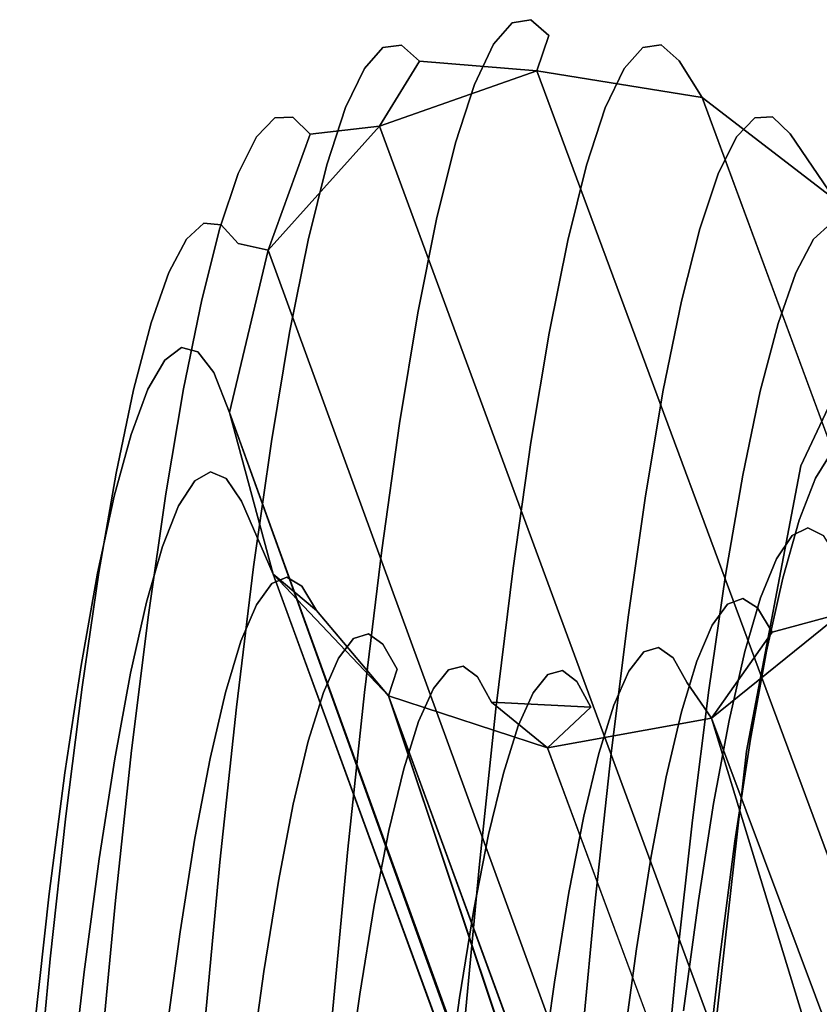
# Model space of a CAD drawing. Units: inches. Extents: x -11.5 to 11.5, y -11 to 13.
# Drawn here: x -10.8 to -10.2, y 10.7 to 11.4 of the extents above; entities that cross this region are included whole.
import ezdxf

# ---------------------------------------------------------------- set-up
doc = ezdxf.new("R2010")
doc.units = ezdxf.units.IN
doc.header["$MEASUREMENT"] = 0
doc.layers.add('AFUCH-3-FMCH', color=9, linetype='Continuous')

msp = doc.modelspace()

# ---------------------------------------------------------------- linework, layer by layer
at = {"layer": 'AFUCH-3-FMCH'}
for points, invisible_edges in [([(-10.41323, 11.4096, 2.17894), (-10.50796, 11.39196, 2.1941), (-10.39942, 11.42549, 2.35295)], 3), ([(-10.39942, 11.42549, 2.35295), (-10.50796, 11.39196, 2.1941), (-10.49428, 11.4073, 2.36658)], 13), ([(-10.39942, 11.42549, 2.35295), (-10.49428, 11.4073, 2.36658), (-10.38579, 11.42769, 2.52768)], 3), ([(-10.38579, 11.42769, 2.52768), (-10.49428, 11.4073, 2.36658), (-10.48078, 11.40907, 2.53975)], 13), ([(-10.38579, 11.42769, 2.52768), (-10.48078, 11.40907, 2.53975), (-10.37242, 11.41619, 2.70207)], 3), ([(-10.39942, 11.42549, 2.35295), (-10.3036, 11.40737, 2.35068), (-10.41323, 11.4096, 2.17894)], 3), ([(-10.38579, 11.42769, 2.52768), (-10.29007, 11.40921, 2.52412), (-10.39942, 11.42549, 2.35295)], 3), ([(-10.39942, 11.42549, 2.35295), (-10.29007, 11.40921, 2.52412), (-10.3036, 11.40737, 2.35068)], 13), ([(-10.37242, 11.41619, 2.70207), (-10.27682, 11.39746, 2.69719), (-10.38579, 11.42769, 2.52768)], 3), ([(-10.38579, 11.42769, 2.52768), (-10.27682, 11.39746, 2.69719), (-10.29007, 11.40921, 2.52412)], 13), ([(-10.37242, 11.41619, 2.70207), (-10.48078, 11.40907, 2.53975), (-10.46754, 11.39727, 2.71254)], 13), ([(-10.37242, 11.41619, 2.70207), (-10.46754, 11.39727, 2.71254), (-10.38123, 11.39007, 2.87684)], 1), ([(-10.38123, 11.39007, 2.87684), (-10.26003, 11.37054, 2.86864), (-10.37242, 11.41619, 2.70207)], 2), ([(-10.37242, 11.41619, 2.70207), (-10.26003, 11.37054, 2.86864), (-10.27682, 11.39746, 2.69719)], 13), ([(-10.57373, 11.35556, 2.3895), (-10.49428, 11.4073, 2.36658), (-10.58708, 11.34169, 2.2211)], 3), ([(-10.58708, 11.34169, 2.2211), (-10.49428, 11.4073, 2.36658), (-10.50796, 11.39196, 2.1941)], 13), ([(-10.57373, 11.35556, 2.3895), (-10.56058, 11.3562, 2.55848), (-10.48078, 11.40907, 2.53975)], 14), ([(-10.57373, 11.35556, 2.3895), (-10.48078, 11.40907, 2.53975), (-10.49428, 11.4073, 2.36658)], 13), ([(-10.48078, 11.40907, 2.53975), (-10.56058, 11.3562, 2.55848), (-10.46754, 11.39727, 2.71254)], 3), ([(-10.42714, 11.38012, 2.00672), (-10.52175, 11.36314, 2.02336), (-10.41323, 11.4096, 2.17894)], 3), ([(-10.41323, 11.4096, 2.17894), (-10.52175, 11.36314, 2.02336), (-10.50796, 11.39196, 2.1941)], 13), ([(-10.41323, 11.4096, 2.17894), (-10.3173, 11.39193, 2.17794), (-10.42714, 11.38012, 2.00672)], 3), ([(-10.41323, 11.4096, 2.17894), (-10.3036, 11.40737, 2.35068), (-10.3173, 11.39193, 2.17794)], 13), ([(-10.3173, 11.39193, 2.17794), (-10.3036, 11.40737, 2.35068), (-10.2214, 11.35569, 2.36012)], 14), ([(-10.20821, 11.35646, 2.5296), (-10.3036, 11.40737, 2.35068), (-10.29007, 11.40921, 2.52412)], 13), ([(-10.2214, 11.35569, 2.36012), (-10.3036, 11.40737, 2.35068), (-10.20821, 11.35646, 2.5296)], 3), ([(-10.29007, 11.40921, 2.52412), (-10.27682, 11.39746, 2.69719), (-10.19528, 11.34394, 2.69863)], 14), ([(-10.29007, 11.40921, 2.52412), (-10.19528, 11.34394, 2.69863), (-10.20821, 11.35646, 2.5296)], 13), ([(-10.46754, 11.39727, 2.71254), (-10.56058, 11.3562, 2.55848), (-10.54769, 11.34358, 2.72701)], 13), ([(-10.49674, 11.34943, 2.88881), (-10.46754, 11.39727, 2.71254), (-10.54769, 11.34358, 2.72701)], 2), ([(-10.27682, 11.39746, 2.69719), (-10.26003, 11.37054, 2.86864), (-10.19528, 11.34394, 2.69863)], 14), ([(-10.58708, 11.34169, 2.2211), (-10.50796, 11.39196, 2.1941), (-10.60052, 11.31466, 2.05432)], 3), ([(-10.60052, 11.31466, 2.05432), (-10.50796, 11.39196, 2.1941), (-10.52175, 11.36314, 2.02336)], 13), ([(-9.78373, 9.41385, 10.59076), (-10.38123, 11.39007, 2.87684), (-10.49674, 11.34943, 2.88881)], 1), ([(-10.42714, 11.38012, 2.00672), (-10.3173, 11.39193, 2.17794), (-10.33111, 11.363, 2.00694)], 13), ([(-9.66191, 9.4477, 10.57877), (-10.26003, 11.37054, 2.86864), (-10.38123, 11.39007, 2.87684)], 1), ([(-9.66191, 9.4477, 10.57877), (-10.38123, 11.39007, 2.87684), (-9.78373, 9.41385, 10.59076)], 2), ([(-10.3173, 11.39193, 2.17794), (-10.23479, 11.34165, 2.19124), (-10.33111, 11.363, 2.00694)], 3), ([(-10.2214, 11.35569, 2.36012), (-10.23479, 11.34165, 2.19124), (-10.3173, 11.39193, 2.17794)], 14), ([(-10.44107, 11.33723, 1.83734), (-10.53555, 11.32103, 1.8554), (-10.42714, 11.38012, 2.00672)], 3), ([(-10.42714, 11.38012, 2.00672), (-10.53555, 11.32103, 1.8554), (-10.52175, 11.36314, 2.02336)], 13), ([(-10.42714, 11.38012, 2.00672), (-10.33111, 11.363, 2.00694), (-10.44107, 11.33723, 1.83734)], 3), ([(-10.19528, 11.34394, 2.69863), (-10.26003, 11.37054, 2.86864), (-10.16249, 11.29558, 2.86618)], 1), ([(-9.53887, 9.41719, 10.57119), (-10.26003, 11.37054, 2.86864), (-9.66191, 9.4477, 10.57877)], 2), ([(-10.61399, 11.27463, 1.89018), (-10.60052, 11.31466, 2.05432), (-10.52175, 11.36314, 2.02336)], 14), ([(-10.61399, 11.27463, 1.89018), (-10.52175, 11.36314, 2.02336), (-10.53555, 11.32103, 1.8554)], 13), ([(-10.44107, 11.33723, 1.83734), (-10.33111, 11.363, 2.00694), (-10.34493, 11.32076, 1.83874)], 13), ([(-10.24827, 11.3144, 2.02399), (-10.34493, 11.32076, 1.83874), (-10.33111, 11.363, 2.00694)], 13), ([(-10.24827, 11.3144, 2.02399), (-10.33111, 11.363, 2.00694), (-10.23479, 11.34165, 2.19124)], 3), ([(-10.62569, 11.27816, 2.41821), (-10.57373, 11.35556, 2.3895), (-10.63853, 11.26645, 2.25584)], 3), ([(-10.63853, 11.26645, 2.25584), (-10.57373, 11.35556, 2.3895), (-10.58708, 11.34169, 2.2211)], 13), ([(-10.62569, 11.27816, 2.41821), (-10.61305, 11.27711, 2.58102), (-10.56058, 11.3562, 2.55848)], 14), ([(-10.62569, 11.27816, 2.41821), (-10.56058, 11.3562, 2.55848), (-10.57373, 11.35556, 2.3895)], 13), ([(-10.56058, 11.3562, 2.55848), (-10.61305, 11.27711, 2.58102), (-10.54769, 11.34358, 2.72701)], 3), ([(-10.2214, 11.35569, 2.36012), (-10.16535, 11.27833, 2.37983), (-10.23479, 11.34165, 2.19124)], 3), ([(-10.2214, 11.35569, 2.36012), (-10.20821, 11.35646, 2.5296), (-10.15265, 11.27746, 2.54329)], 14), ([(-10.15265, 11.27746, 2.54329), (-10.16535, 11.27833, 2.37983), (-10.2214, 11.35569, 2.36012)], 14), ([(-10.15265, 11.27746, 2.54329), (-10.20821, 11.35646, 2.5296), (-10.14022, 11.26378, 2.70619)], 3), ([(-10.20821, 11.35646, 2.5296), (-10.19528, 11.34394, 2.69863), (-10.14022, 11.26378, 2.70619)], 14), ([(-9.87289, 9.32439, 10.60406), (-10.49674, 11.34943, 2.88881), (-10.57859, 11.25846, 2.90164)], 1), ([(-9.78373, 9.41385, 10.59076), (-10.49674, 11.34943, 2.88881), (-9.87289, 9.32439, 10.60406)], 2), ([(-10.63853, 11.26645, 2.25584), (-10.58708, 11.34169, 2.2211), (-10.65147, 11.24205, 2.0949)], 3), ([(-10.65147, 11.24205, 2.0949), (-10.58708, 11.34169, 2.2211), (-10.60052, 11.31466, 2.05432)], 13), ([(-10.54769, 11.34358, 2.72701), (-10.61305, 11.27711, 2.58102), (-10.60067, 11.26331, 2.74326)], 13), ([(-10.57859, 11.25846, 2.90164), (-10.54769, 11.34358, 2.72701), (-10.60067, 11.26331, 2.74326)], 2), ([(-10.17824, 11.26639, 2.21683), (-10.24827, 11.3144, 2.02399), (-10.23479, 11.34165, 2.19124)], 13), ([(-10.16535, 11.27833, 2.37983), (-10.17824, 11.26639, 2.21683), (-10.23479, 11.34165, 2.19124)], 14), ([(-10.19528, 11.34394, 2.69863), (-10.16249, 11.29558, 2.86618), (-10.14022, 11.26378, 2.70619)], 14), ([(-10.45492, 11.28119, 1.67184), (-10.54928, 11.26588, 1.69126), (-10.44107, 11.33723, 1.83734)], 3), ([(-10.44107, 11.33723, 1.83734), (-10.54928, 11.26588, 1.69126), (-10.53555, 11.32103, 1.8554)], 13), ([(-10.44107, 11.33723, 1.83734), (-10.34493, 11.32076, 1.83874), (-10.45492, 11.28119, 1.67184)], 3), ([(-10.61399, 11.27463, 1.89018), (-10.53555, 11.32103, 1.8554), (-10.6274, 11.22186, 1.72967)], 3), ([(-10.6274, 11.22186, 1.72967), (-10.53555, 11.32103, 1.8554), (-10.54928, 11.26588, 1.69126)], 13), ([(-10.45492, 11.28119, 1.67184), (-10.34493, 11.32076, 1.83874), (-10.35869, 11.26546, 1.67437)], 13), ([(-10.26178, 11.27413, 1.8594), (-10.35869, 11.26546, 1.67437), (-10.34493, 11.32076, 1.83874)], 13), ([(-10.24827, 11.3144, 2.02399), (-10.26178, 11.27413, 1.8594), (-10.34493, 11.32076, 1.83874)], 14), ([(-10.66445, 11.2051, 1.93637), (-10.65147, 11.24205, 2.0949), (-10.60052, 11.31466, 2.05432)], 14), ([(-10.66445, 11.2051, 1.93637), (-10.60052, 11.31466, 2.05432), (-10.61399, 11.27463, 1.89018)], 13), ([(-10.19124, 11.24172, 2.05527), (-10.26178, 11.27413, 1.8594), (-10.24827, 11.3144, 2.02399)], 13), ([(-10.19124, 11.24172, 2.05527), (-10.24827, 11.3144, 2.02399), (-10.17824, 11.26639, 2.21683)], 3), ([(-10.46862, 11.21234, 1.51123), (-10.56286, 11.19802, 1.53194), (-10.45492, 11.28119, 1.67184)], 3), ([(-10.45492, 11.28119, 1.67184), (-10.56286, 11.19802, 1.53194), (-10.54928, 11.26588, 1.69126)], 13), ([(-10.45492, 11.28119, 1.67184), (-10.35869, 11.26546, 1.67437), (-10.46862, 11.21234, 1.51123)], 3), ([(-10.66445, 11.2051, 1.93637), (-10.61399, 11.27463, 1.89018), (-10.67738, 11.15584, 1.78122)], 3), ([(-10.67738, 11.15584, 1.78122), (-10.61399, 11.27463, 1.89018), (-10.6274, 11.22186, 1.72967)], 13), ([(-10.64224, 11.18688, 2.44836), (-10.62569, 11.27816, 2.41821), (-10.65448, 11.1777, 2.29303)], 3), ([(-10.65448, 11.1777, 2.29303), (-10.62569, 11.27816, 2.41821), (-10.63853, 11.26645, 2.25584)], 13), ([(-10.64224, 11.18688, 2.44836), (-10.61305, 11.27711, 2.58102), (-10.62569, 11.27816, 2.41821)], 13), ([(-10.64224, 11.18688, 2.44836), (-10.63019, 11.18386, 2.60394), (-10.61305, 11.27711, 2.58102)], 14), ([(-10.61305, 11.27711, 2.58102), (-10.63019, 11.18386, 2.60394), (-10.60067, 11.26331, 2.74326)], 3), ([(-10.26178, 11.27413, 1.8594), (-10.27523, 11.22108, 1.69846), (-10.35869, 11.26546, 1.67437)], 14), ([(-10.20427, 11.20445, 1.89615), (-10.27523, 11.22108, 1.69846), (-10.26178, 11.27413, 1.8594)], 13), ([(-10.19124, 11.24172, 2.05527), (-10.20427, 11.20445, 1.89615), (-10.26178, 11.27413, 1.8594)], 14), ([(-10.14715, 11.18579, 2.36625), (-10.17824, 11.26639, 2.21683), (-10.16535, 11.27833, 2.37983)], 13), ([(-10.65448, 11.1777, 2.29303), (-10.63853, 11.26645, 2.25584), (-10.66685, 11.15636, 2.13892)], 3), ([(-10.66685, 11.15636, 2.13892), (-10.63853, 11.26645, 2.25584), (-10.65147, 11.24205, 2.0949)], 13), ([(-10.14715, 11.18579, 2.36625), (-10.19124, 11.24172, 2.05527), (-10.17824, 11.26639, 2.21683)], 13), ([(-10.6274, 11.22186, 1.72967), (-10.54928, 11.26588, 1.69126), (-10.64067, 11.15666, 1.57378)], 3), ([(-10.64067, 11.15666, 1.57378), (-10.54928, 11.26588, 1.69126), (-10.56286, 11.19802, 1.53194)], 13), ([(-10.60067, 11.26331, 2.74326), (-10.63019, 11.18386, 2.60394), (-10.61841, 11.16866, 2.75882)], 13), ([(-10.60695, 11.1392, 2.91222), (-10.60067, 11.26331, 2.74326), (-10.61841, 11.16866, 2.75882)], 3), ([(-10.57859, 11.25846, 2.90164), (-10.60067, 11.26331, 2.74326), (-10.60695, 11.1392, 2.91222)], 2), ([(-10.46862, 11.21234, 1.51123), (-10.35869, 11.26546, 1.67437), (-10.37229, 11.19743, 1.51482)], 13), ([(-10.37229, 11.19743, 1.51482), (-10.35869, 11.26546, 1.67437), (-10.27523, 11.22108, 1.69846)], 14), ([(-9.90637, 9.20239, 10.61524), (-10.57859, 11.25846, 2.90164), (-10.60695, 11.1392, 2.91222)], 1), ([(-9.87289, 9.32439, 10.60406), (-10.57859, 11.25846, 2.90164), (-9.90637, 9.20239, 10.61524)], 2), ([(-10.67925, 11.12302, 1.98695), (-10.66685, 11.15636, 2.13892), (-10.65147, 11.24205, 2.0949)], 14), ([(-10.67925, 11.12302, 1.98695), (-10.65147, 11.24205, 2.0949), (-10.66445, 11.2051, 1.93637)], 13), ([(-10.18761, 11.10012, 1.86535), (-10.20427, 11.20445, 1.89615), (-10.19124, 11.24172, 2.05527)], 13), ([(-10.18761, 11.10012, 1.86535), (-10.19124, 11.24172, 2.05527), (-10.14715, 11.18579, 2.36625)], 3), ([(-10.67738, 11.15584, 1.78122), (-10.6274, 11.22186, 1.72967), (-10.69019, 11.09456, 1.6304)], 3), ([(-10.69019, 11.09456, 1.6304), (-10.6274, 11.22186, 1.72967), (-10.64067, 11.15666, 1.57378)], 13), ([(-10.28853, 11.15557, 1.54216), (-10.37229, 11.19743, 1.51482), (-10.27523, 11.22108, 1.69846)], 3), ([(-10.21725, 11.15482, 1.74044), (-10.28853, 11.15557, 1.54216), (-10.27523, 11.22108, 1.69846)], 13), ([(-10.20427, 11.20445, 1.89615), (-10.21725, 11.15482, 1.74044), (-10.27523, 11.22108, 1.69846)], 14), ([(-10.48208, 11.13111, 1.3565), (-10.57621, 11.11788, 1.3784), (-10.46862, 11.21234, 1.51123)], 3), ([(-10.46862, 11.21234, 1.51123), (-10.57621, 11.11788, 1.3784), (-10.56286, 11.19802, 1.53194)], 13), ([(-10.46862, 11.21234, 1.51123), (-10.37229, 11.19743, 1.51482), (-10.48208, 11.13111, 1.3565)], 3), ([(-10.67925, 11.12302, 1.98695), (-10.66445, 11.2051, 1.93637), (-10.69162, 11.07786, 1.83807)], 3), ([(-10.69162, 11.07786, 1.83807), (-10.66445, 11.2051, 1.93637), (-10.67738, 11.15584, 1.78122)], 13), ([(-10.18761, 11.10012, 1.86535), (-10.21725, 11.15482, 1.74044), (-10.20427, 11.20445, 1.89615)], 13), ([(-10.65371, 11.07944, 1.42347), (-10.64067, 11.15666, 1.57378), (-10.56286, 11.19802, 1.53194)], 14), ([(-10.65371, 11.07944, 1.42347), (-10.56286, 11.19802, 1.53194), (-10.57621, 11.11788, 1.3784)], 13), ([(-10.48208, 11.13111, 1.3565), (-10.37229, 11.19743, 1.51482), (-10.38565, 11.1171, 1.36108)], 13), ([(-10.28853, 11.15557, 1.54216), (-10.38565, 11.1171, 1.36108), (-10.37229, 11.19743, 1.51482)], 13), ([(-10.63252, 11.08894, 2.32701), (-10.64224, 11.18688, 2.44836), (-10.65448, 11.1777, 2.29303)], 13), ([(-10.62086, 11.09561, 2.47534), (-10.64224, 11.18688, 2.44836), (-10.63252, 11.08894, 2.32701)], 3), ([(-10.62086, 11.09561, 2.47534), (-10.63019, 11.18386, 2.60394), (-10.64224, 11.18688, 2.44836)], 13), ([(-10.62086, 11.09561, 2.47534), (-10.6094, 11.09064, 2.62375), (-10.63019, 11.18386, 2.60394)], 14), ([(-10.63019, 11.18386, 2.60394), (-10.6094, 11.09064, 2.62375), (-10.61841, 11.16866, 2.75882)], 3), ([(-10.17669, 11.09101, 2.1291), (-10.18761, 11.10012, 1.86535), (-10.14715, 11.18579, 2.36625)], 13), ([(-10.17669, 11.09101, 2.1291), (-10.14715, 11.18579, 2.36625), (-10.16472, 11.11031, 2.27871)], 3), ([(-10.6443, 11.07065, 2.17967), (-10.65448, 11.1777, 2.29303), (-10.66685, 11.15636, 2.13892)], 13), ([(-10.63252, 11.08894, 2.32701), (-10.65448, 11.1777, 2.29303), (-10.6443, 11.07065, 2.17967)], 3), ([(-10.60695, 11.1392, 2.91222), (-10.61841, 11.16866, 2.75882), (-10.59822, 11.07405, 2.77134)], 14), ([(-10.59822, 11.07405, 2.77134), (-10.61841, 11.16866, 2.75882), (-10.6094, 11.09064, 2.62375)], 3), ([(-10.69162, 11.07786, 1.83807), (-10.67738, 11.15584, 1.78122), (-10.70388, 11.02116, 1.69317)], 3), ([(-10.70388, 11.02116, 1.69317), (-10.67738, 11.15584, 1.78122), (-10.69019, 11.09456, 1.6304)], 13), ([(-10.70279, 11.02164, 1.48483), (-10.69019, 11.09456, 1.6304), (-10.64067, 11.15666, 1.57378)], 14), ([(-10.70279, 11.02164, 1.48483), (-10.64067, 11.15666, 1.57378), (-10.65371, 11.07944, 1.42347)], 13), ([(-10.65613, 11.04088, 2.03422), (-10.66685, 11.15636, 2.13892), (-10.67925, 11.12302, 1.98695)], 13), ([(-10.65613, 11.04088, 2.03422), (-10.6443, 11.07065, 2.17967), (-10.66685, 11.15636, 2.13892)], 14), ([(-10.28853, 11.15557, 1.54216), (-10.30161, 11.078, 1.39147), (-10.38565, 11.1171, 1.36108)], 14), ([(-10.2301, 11.09313, 1.58909), (-10.30161, 11.078, 1.39147), (-10.28853, 11.15557, 1.54216)], 13), ([(-10.2301, 11.09313, 1.58909), (-10.28853, 11.15557, 1.54216), (-10.21725, 11.15482, 1.74044)], 3), ([(-10.18761, 11.10012, 1.86535), (-10.2301, 11.09313, 1.58909), (-10.21725, 11.15482, 1.74044)], 13), ([(-10.59822, 11.07405, 2.77134), (-10.57494, 11.02054, 2.91799), (-10.60695, 11.1392, 2.91222)], 12), ([(-9.90637, 9.20239, 10.61524), (-10.60695, 11.1392, 2.91222), (-9.90637, 9.19742, 10.61559)], 2), ([(-9.90637, 9.19742, 10.61559), (-10.60695, 11.1392, 2.91222), (-9.90627, 9.19245, 10.61593)], 1), ([(-10.49521, 11.03799, 1.20858), (-10.58924, 11.02595, 1.2316), (-10.48208, 11.13111, 1.3565)], 3), ([(-10.48208, 11.13111, 1.3565), (-10.58924, 11.02595, 1.2316), (-10.57621, 11.11788, 1.3784)], 13), ([(-10.48208, 11.13111, 1.3565), (-10.38565, 11.1171, 1.36108), (-10.49521, 11.03799, 1.20858)], 3), ([(-10.66795, 10.99979, 1.89155), (-10.67925, 11.12302, 1.98695), (-10.69162, 11.07786, 1.83807)], 13), ([(-10.65613, 11.04088, 2.03422), (-10.67925, 11.12302, 1.98695), (-10.66795, 10.99979, 1.89155)], 3), ([(-10.65371, 11.07944, 1.42347), (-10.57621, 11.11788, 1.3784), (-10.66645, 10.99067, 1.27965)], 3), ([(-10.66645, 10.99067, 1.27965), (-10.57621, 11.11788, 1.3784), (-10.58924, 11.02595, 1.2316)], 13), ([(-10.49521, 11.03799, 1.20858), (-10.38565, 11.1171, 1.36108), (-10.3987, 11.02496, 1.21409)], 13), ([(-10.30161, 11.078, 1.39147), (-10.3987, 11.02496, 1.21409), (-10.38565, 11.1171, 1.36108)], 13), ([(-10.16472, 11.11031, 2.27871), (-10.15287, 11.11782, 2.42937), (-10.18245, 11.05454, 2.45178)], 14), ([(-10.18245, 11.05454, 2.45178), (-10.15287, 11.11782, 2.42937), (-10.17121, 11.04885, 2.59756)], 3), ([(-10.17669, 11.09101, 2.1291), (-10.16472, 11.11031, 2.27871), (-10.19389, 11.04879, 2.30602)], 14), ([(-10.19389, 11.04879, 2.30602), (-10.16472, 11.11031, 2.27871), (-10.18245, 11.05454, 2.45178)], 3), ([(-10.22729, 10.89047, 1.40237), (-10.2301, 11.09313, 1.58909), (-10.18761, 11.10012, 1.86535)], 3), ([(-10.21263, 10.96393, 1.69574), (-10.22729, 10.89047, 1.40237), (-10.18761, 11.10012, 1.86535)], 13), ([(-10.21263, 10.96393, 1.69574), (-10.18761, 11.10012, 1.86535), (-10.20072, 11.01759, 1.83672)], 3), ([(-10.20072, 11.01759, 1.83672), (-10.18761, 11.10012, 1.86535), (-10.18872, 11.06004, 1.98147)], 3), ([(-10.18872, 11.06004, 1.98147), (-10.18761, 11.10012, 1.86535), (-10.17669, 11.09101, 2.1291)], 3), ([(-10.71596, 10.95327, 1.55315), (-10.70388, 11.02116, 1.69317), (-10.69019, 11.09456, 1.6304)], 14), ([(-10.71596, 10.95327, 1.55315), (-10.69019, 11.09456, 1.6304), (-10.70279, 11.02164, 1.48483)], 13), ([(-10.57597, 11.01369, 2.3526), (-10.62086, 11.09561, 2.47534), (-10.63252, 11.08894, 2.32701)], 13), ([(-10.56481, 11.01825, 2.49505), (-10.62086, 11.09561, 2.47534), (-10.57597, 11.01369, 2.3526)], 3), ([(-10.56481, 11.01825, 2.49505), (-10.6094, 11.09064, 2.62375), (-10.62086, 11.09561, 2.47534)], 13), ([(-10.2301, 11.09313, 1.58909), (-10.24275, 11.01976, 1.44302), (-10.30161, 11.078, 1.39147)], 14), ([(-10.22729, 10.89047, 1.40237), (-10.24275, 11.01976, 1.44302), (-10.2301, 11.09313, 1.58909)], 13), ([(-10.58726, 10.99797, 2.21095), (-10.63252, 11.08894, 2.32701), (-10.6443, 11.07065, 2.17967)], 13), ([(-10.57597, 11.01369, 2.3526), (-10.63252, 11.08894, 2.32701), (-10.58726, 10.99797, 2.21095)], 3), ([(-10.59822, 11.07405, 2.77134), (-10.6094, 11.09064, 2.62375), (-10.55385, 11.01164, 2.63744)], 14), ([(-10.55385, 11.01164, 2.63744), (-10.6094, 11.09064, 2.62375), (-10.56481, 11.01825, 2.49505)], 3), ([(-10.17669, 11.09101, 2.1291), (-10.19389, 11.04879, 2.30602), (-10.20546, 11.03163, 2.16117)], 13), ([(-10.17669, 11.09101, 2.1291), (-10.20546, 11.03163, 2.16117), (-10.18872, 11.06004, 1.98147)], 3), ([(-10.70279, 11.02164, 1.48483), (-10.65371, 11.07944, 1.42347), (-10.7151, 10.93753, 1.34541)], 3), ([(-10.7151, 10.93753, 1.34541), (-10.65371, 11.07944, 1.42347), (-10.66645, 10.99067, 1.27965)], 13), ([(-10.67968, 10.94764, 1.75254), (-10.69162, 11.07786, 1.83807), (-10.70388, 11.02116, 1.69317)], 13), ([(-10.66795, 10.99979, 1.89155), (-10.69162, 11.07786, 1.83807), (-10.67968, 10.94764, 1.75254)], 3), ([(-10.54316, 10.99389, 2.77889), (-10.57494, 11.02054, 2.91799), (-10.59822, 11.07405, 2.77134)], 12), ([(-10.55385, 11.01164, 2.63744), (-10.54316, 10.99389, 2.77889), (-10.59822, 11.07405, 2.77134)], 14), ([(-10.30161, 11.078, 1.39147), (-10.31439, 10.98886, 1.24729), (-10.3987, 11.02496, 1.21409)], 14), ([(-10.24275, 11.01976, 1.44302), (-10.31439, 10.98886, 1.24729), (-10.30161, 11.078, 1.39147)], 13), ([(-10.59862, 10.97119, 2.07098), (-10.6443, 11.07065, 2.17967), (-10.65613, 11.04088, 2.03422)], 13), ([(-10.59862, 10.97119, 2.07098), (-10.58726, 10.99797, 2.21095), (-10.6443, 11.07065, 2.17967)], 14), ([(-10.20072, 11.01759, 1.83672), (-10.18872, 11.06004, 1.98147), (-10.21708, 11.00317, 2.01812)], 14), ([(-10.21708, 11.00317, 2.01812), (-10.18872, 11.06004, 1.98147), (-10.20546, 11.03163, 2.16117)], 3), ([(-10.18245, 11.05454, 2.45178), (-10.23018, 11.00266, 2.4721), (-10.19389, 11.04879, 2.30602)], 3), ([(-10.21928, 10.99583, 2.61372), (-10.23018, 11.00266, 2.4721), (-10.18245, 11.05454, 2.45178)], 14), ([(-10.18245, 11.05454, 2.45178), (-10.17121, 11.04885, 2.59756), (-10.21928, 10.99583, 2.61372)], 14), ([(-10.19389, 11.04879, 2.30602), (-10.23018, 11.00266, 2.4721), (-10.24127, 10.99836, 2.3304)], 13), ([(-10.19389, 11.04879, 2.30602), (-10.24127, 10.99836, 2.3304), (-10.20546, 11.03163, 2.16117)], 3), ([(-10.21928, 10.99583, 2.61372), (-10.17121, 11.04885, 2.59756), (-10.20865, 10.97793, 2.75439)], 3), ([(-10.17121, 11.04885, 2.59756), (-10.16024, 11.03175, 2.74246), (-10.20865, 10.97793, 2.75439)], 14), ([(-10.60997, 10.93353, 1.93353), (-10.65613, 11.04088, 2.03422), (-10.66795, 10.99979, 1.89155)], 13), ([(-10.59862, 10.97119, 2.07098), (-10.65613, 11.04088, 2.03422), (-10.60997, 10.93353, 1.93353)], 3), ([(-10.50795, 10.93355, 1.06839), (-10.60187, 10.92277, 1.09243), (-10.49521, 11.03799, 1.20858)], 3), ([(-10.49521, 11.03799, 1.20858), (-10.60187, 10.92277, 1.09243), (-10.58924, 11.02595, 1.2316)], 13), ([(-10.49521, 11.03799, 1.20858), (-10.3987, 11.02496, 1.21409), (-10.50795, 10.93355, 1.06839)], 3), ([(-10.21708, 11.00317, 2.01812), (-10.20546, 11.03163, 2.16117), (-10.25251, 10.98297, 2.18948)], 14), ([(-10.25251, 10.98297, 2.18948), (-10.20546, 11.03163, 2.16117), (-10.24127, 10.99836, 2.3304)], 3), ([(-10.16024, 11.03175, 2.74246), (-10.15783, 10.99164, 2.88707), (-10.20865, 10.97793, 2.75439)], 12), ([(-10.71596, 10.95327, 1.55315), (-10.70279, 11.02164, 1.48483), (-10.72779, 10.87462, 1.41887)], 3), ([(-10.72779, 10.87462, 1.41887), (-10.70279, 11.02164, 1.48483), (-10.7151, 10.93753, 1.34541)], 13), ([(-10.69124, 10.88475, 1.61803), (-10.70388, 11.02116, 1.69317), (-10.71596, 10.95327, 1.55315)], 13), ([(-10.69124, 10.88475, 1.61803), (-10.67968, 10.94764, 1.75254), (-10.70388, 11.02116, 1.69317)], 14), ([(-10.66645, 10.99067, 1.27965), (-10.58924, 11.02595, 1.2316), (-10.67881, 10.89088, 1.1432)], 3), ([(-10.67881, 10.89088, 1.1432), (-10.58924, 11.02595, 1.2316), (-10.60187, 10.92277, 1.09243)], 13), ([(-10.50795, 10.93355, 1.06839), (-10.3987, 11.02496, 1.21409), (-10.41135, 10.92158, 1.07474)], 13), ([(-10.41135, 10.92158, 1.07474), (-10.3987, 11.02496, 1.21409), (-10.31439, 10.98886, 1.24729)], 14), ([(-10.52691, 10.95878, 2.22526), (-10.57597, 11.01369, 2.3526), (-10.58726, 10.99797, 2.21095)], 13), ([(-10.56481, 11.01825, 2.49505), (-10.57597, 11.01369, 2.3526), (-10.51588, 10.97313, 2.36387)], 14), ([(-10.51588, 10.97313, 2.36387), (-10.57597, 11.01369, 2.3526), (-10.52691, 10.95878, 2.22526)], 3), ([(-10.55385, 11.01164, 2.63744), (-10.56481, 11.01825, 2.49505), (-10.50498, 10.97658, 2.5032)], 14), ([(-10.50498, 10.97658, 2.5032), (-10.56481, 11.01825, 2.49505), (-10.51588, 10.97313, 2.36387)], 3), ([(-10.24275, 11.01976, 1.44302), (-10.25511, 10.93516, 1.30313), (-10.31439, 10.98886, 1.24729)], 14), ([(-10.22729, 10.89047, 1.40237), (-10.25511, 10.93516, 1.30313), (-10.24275, 11.01976, 1.44302)], 13), ([(-10.21263, 10.96393, 1.69574), (-10.20072, 11.01759, 1.83672), (-10.22869, 10.96358, 1.87773)], 14), ([(-10.22869, 10.96358, 1.87773), (-10.20072, 11.01759, 1.83672), (-10.21708, 11.00317, 2.01812)], 3), ([(-10.50498, 10.97658, 2.5032), (-10.49429, 10.96909, 2.64238), (-10.55385, 11.01164, 2.63744)], 14), ([(-10.55385, 11.01164, 2.63744), (-10.49429, 10.96909, 2.64238), (-10.54316, 10.99389, 2.77889)], 3), ([(-10.62124, 10.8852, 1.79946), (-10.66795, 10.99979, 1.89155), (-10.67968, 10.94764, 1.75254)], 13), ([(-10.60997, 10.93353, 1.93353), (-10.66795, 10.99979, 1.89155), (-10.62124, 10.8852, 1.79946)], 3), ([(-10.24127, 10.99836, 2.3304), (-10.23018, 11.00266, 2.4721), (-10.29193, 10.96665, 2.48859)], 14), ([(-10.29193, 10.96665, 2.48859), (-10.23018, 11.00266, 2.4721), (-10.28128, 10.95903, 2.62729)], 3), ([(-10.28128, 10.95903, 2.62729), (-10.23018, 11.00266, 2.4721), (-10.21928, 10.99583, 2.61372)], 13), ([(-10.21708, 11.00317, 2.01812), (-10.2638, 10.95658, 2.05021), (-10.22869, 10.96358, 1.87773)], 3), ([(-10.25251, 10.98297, 2.18948), (-10.2638, 10.95658, 2.05021), (-10.21708, 11.00317, 2.01812)], 14), ([(-10.53801, 10.9336, 2.0882), (-10.58726, 10.99797, 2.21095), (-10.59862, 10.97119, 2.07098)], 13), ([(-10.53801, 10.9336, 2.0882), (-10.52691, 10.95878, 2.22526), (-10.58726, 10.99797, 2.21095)], 14), ([(-10.48386, 10.95072, 2.78057), (-10.49033, 10.93121, 2.91756), (-10.54316, 10.99389, 2.77889)], 12), ([(-10.49429, 10.96909, 2.64238), (-10.48386, 10.95072, 2.78057), (-10.54316, 10.99389, 2.77889)], 14), ([(-10.25251, 10.98297, 2.18948), (-10.24127, 10.99836, 2.3304), (-10.30279, 10.96338, 2.34974)], 14), ([(-10.30279, 10.96338, 2.34974), (-10.24127, 10.99836, 2.3304), (-10.29193, 10.96665, 2.48859)], 3), ([(-10.21928, 10.99583, 2.61372), (-10.27089, 10.94056, 2.76498), (-10.28128, 10.95903, 2.62729)], 13), ([(-10.21928, 10.99583, 2.61372), (-10.20865, 10.97793, 2.75439), (-10.27089, 10.94056, 2.76498)], 14), ([(-10.7151, 10.93753, 1.34541), (-10.66645, 10.99067, 1.27965), (-10.72706, 10.84274, 1.21298)], 3), ([(-10.72706, 10.84274, 1.21298), (-10.66645, 10.99067, 1.27965), (-10.67881, 10.89088, 1.1432)], 13), ([(-10.31439, 10.98886, 1.24729), (-10.32678, 10.88867, 1.11052), (-10.41135, 10.92158, 1.07474)], 14), ([(-10.31439, 10.98886, 1.24729), (-10.25511, 10.93516, 1.30313), (-10.32678, 10.88867, 1.11052)], 3), ([(-10.31379, 10.94923, 2.21159), (-10.2638, 10.95658, 2.05021), (-10.25251, 10.98297, 2.18948)], 13), ([(-10.25251, 10.98297, 2.18948), (-10.30279, 10.96338, 2.34974), (-10.31379, 10.94923, 2.21159)], 13), ([(-10.27089, 10.94056, 2.76498), (-10.20865, 10.97793, 2.75439), (-10.25303, 10.91477, 2.89997)], 1), ([(-10.54912, 10.89776, 1.95353), (-10.59862, 10.97119, 2.07098), (-10.60997, 10.93353, 1.93353)], 13), ([(-10.53801, 10.9336, 2.0882), (-10.59862, 10.97119, 2.07098), (-10.54912, 10.89776, 1.95353)], 3), ([(-10.51588, 10.97313, 2.36387), (-10.52691, 10.95878, 2.22526), (-10.45716, 10.93659, 2.23028)], 14), ([(-10.50498, 10.97658, 2.5032), (-10.51588, 10.97313, 2.36387), (-10.44627, 10.95019, 2.36723)], 14), ([(-10.44627, 10.95019, 2.36723), (-10.51588, 10.97313, 2.36387), (-10.45716, 10.93659, 2.23028)], 3), ([(-10.44627, 10.95019, 2.36723), (-10.43552, 10.95302, 2.50484), (-10.50498, 10.97658, 2.5032)], 14), ([(-10.50498, 10.97658, 2.5032), (-10.43552, 10.95302, 2.50484), (-10.49429, 10.96909, 2.64238)], 3), ([(-10.49429, 10.96909, 2.64238), (-10.43552, 10.95302, 2.50484), (-10.42497, 10.94506, 2.64226)], 13), ([(-10.42497, 10.94506, 2.64226), (-10.48386, 10.95072, 2.78057), (-10.49429, 10.96909, 2.64238)], 13), ([(-10.30279, 10.96338, 2.34974), (-10.36241, 10.94961, 2.49983), (-10.37315, 10.94685, 2.36238)], 13), ([(-10.31379, 10.94923, 2.21159), (-10.30279, 10.96338, 2.34974), (-10.37315, 10.94685, 2.36238)], 14), ([(-10.30279, 10.96338, 2.34974), (-10.29193, 10.96665, 2.48859), (-10.36241, 10.94961, 2.49983)], 14), ([(-10.36241, 10.94961, 2.49983), (-10.29193, 10.96665, 2.48859), (-10.35187, 10.9416, 2.63708)], 3), ([(-10.29193, 10.96665, 2.48859), (-10.28128, 10.95903, 2.62729), (-10.35187, 10.9416, 2.63708)], 14), ([(-10.22869, 10.96358, 1.87773), (-10.2638, 10.95658, 2.05021), (-10.27509, 10.91935, 1.91343)], 13), ([(-10.22869, 10.96358, 1.87773), (-10.27509, 10.91935, 1.91343), (-10.24022, 10.9131, 1.74088)], 3), ([(-10.21263, 10.96393, 1.69574), (-10.22869, 10.96358, 1.87773), (-10.24022, 10.9131, 1.74088)], 13), ([(-10.21263, 10.96393, 1.69574), (-10.24022, 10.9131, 1.74088), (-10.22436, 10.89937, 1.55938)], 3), ([(-10.22436, 10.89937, 1.55938), (-10.22729, 10.89047, 1.40237), (-10.21263, 10.96393, 1.69574)], 3), ([(-10.46813, 10.91229, 2.09482), (-10.52691, 10.95878, 2.22526), (-10.53801, 10.9336, 2.0882)], 13), ([(-10.46813, 10.91229, 2.09482), (-10.45716, 10.93659, 2.23028), (-10.52691, 10.95878, 2.22526)], 14), ([(-10.35187, 10.9416, 2.63708), (-10.28128, 10.95903, 2.62729), (-10.3416, 10.92286, 2.77331)], 3), ([(-10.28128, 10.95903, 2.62729), (-10.27089, 10.94056, 2.76498), (-10.3416, 10.92286, 2.77331)], 14), ([(-10.27509, 10.91935, 1.91343), (-10.2638, 10.95658, 2.05021), (-10.32485, 10.9243, 2.07497)], 14), ([(-10.32485, 10.9243, 2.07497), (-10.2638, 10.95658, 2.05021), (-10.31379, 10.94923, 2.21159)], 3), ([(-10.70257, 10.81151, 1.48884), (-10.71596, 10.95327, 1.55315), (-10.72779, 10.87462, 1.41887)], 13), ([(-10.69124, 10.88475, 1.61803), (-10.71596, 10.95327, 1.55315), (-10.70257, 10.81151, 1.48884)], 3), ([(-10.48386, 10.95072, 2.78057), (-10.41469, 10.92634, 2.77866), (-10.49033, 10.93121, 2.91756)], 3), ([(-10.42497, 10.94506, 2.64226), (-10.41469, 10.92634, 2.77866), (-10.48386, 10.95072, 2.78057)], 14), ([(-10.44627, 10.95019, 2.36723), (-10.45716, 10.93659, 2.23028), (-10.38402, 10.93331, 2.22559)], 14), ([(-10.44627, 10.95019, 2.36723), (-10.37315, 10.94685, 2.36238), (-10.43552, 10.95302, 2.50484)], 3), ([(-10.38402, 10.93331, 2.22559), (-10.37315, 10.94685, 2.36238), (-10.44627, 10.95019, 2.36723)], 14), ([(-10.37315, 10.94685, 2.36238), (-10.36241, 10.94961, 2.49983), (-10.43552, 10.95302, 2.50484)], 14), ([(-10.42497, 10.94506, 2.64226), (-10.43552, 10.95302, 2.50484), (-10.36241, 10.94961, 2.49983)], 14), ([(-10.36241, 10.94961, 2.49983), (-10.35187, 10.9416, 2.63708), (-10.42497, 10.94506, 2.64226)], 14), ([(-10.32485, 10.9243, 2.07497), (-10.31379, 10.94923, 2.21159), (-10.38402, 10.93331, 2.22559)], 14), ([(-10.38402, 10.93331, 2.22559), (-10.31379, 10.94923, 2.21159), (-10.37315, 10.94685, 2.36238)], 3), ([(-10.63237, 10.82651, 1.66958), (-10.67968, 10.94764, 1.75254), (-10.69124, 10.88475, 1.61803)], 13), ([(-10.63237, 10.82651, 1.66958), (-10.62124, 10.8852, 1.79946), (-10.67968, 10.94764, 1.75254)], 14), ([(-10.42497, 10.94506, 2.64226), (-10.35187, 10.9416, 2.63708), (-10.41469, 10.92634, 2.77866)], 3), ([(-10.35187, 10.9416, 2.63708), (-10.3416, 10.92286, 2.77331), (-10.41469, 10.92634, 2.77866)], 12), ([(-10.72779, 10.87462, 1.41887), (-10.7151, 10.93753, 1.34541), (-10.73928, 10.78566, 1.29114)], 3), ([(-10.73928, 10.78566, 1.29114), (-10.7151, 10.93753, 1.34541), (-10.72706, 10.84274, 1.21298)], 13), ([(-10.39497, 10.9091, 2.09028), (-10.45716, 10.93659, 2.23028), (-10.46813, 10.91229, 2.09482)], 13), ([(-10.38402, 10.93331, 2.22559), (-10.45716, 10.93659, 2.23028), (-10.39497, 10.9091, 2.09028)], 3), ([(-10.27089, 10.94056, 2.76498), (-10.25303, 10.91477, 2.89997), (-10.3416, 10.92286, 2.77331)], 14), ([(-10.32678, 10.88867, 1.11052), (-10.25511, 10.93516, 1.30313), (-10.26711, 10.83985, 1.17028)], 13), ([(-10.22729, 10.89047, 1.40237), (-10.26711, 10.83985, 1.17028), (-10.25511, 10.93516, 1.30313)], 13), ([(-10.56015, 10.85146, 1.82209), (-10.60997, 10.93353, 1.93353), (-10.62124, 10.8852, 1.79946)], 13), ([(-10.5202, 10.81843, 0.93678), (-10.61403, 10.809, 0.96174), (-10.50795, 10.93355, 1.06839)], 3), ([(-10.50795, 10.93355, 1.06839), (-10.61403, 10.809, 0.96174), (-10.60187, 10.92277, 1.09243)], 13), ([(-10.54912, 10.89776, 1.95353), (-10.60997, 10.93353, 1.93353), (-10.56015, 10.85146, 1.82209)], 3), ([(-10.47909, 10.87745, 1.96169), (-10.53801, 10.9336, 2.0882), (-10.54912, 10.89776, 1.95353)], 13), ([(-10.46813, 10.91229, 2.09482), (-10.53801, 10.9336, 2.0882), (-10.47909, 10.87745, 1.96169)], 3), ([(-10.50795, 10.93355, 1.06839), (-10.41135, 10.92158, 1.07474), (-10.5202, 10.81843, 0.93678)], 3), ([(-10.41469, 10.92634, 2.77866), (-10.3736, 10.89286, 2.91102), (-10.49033, 10.93121, 2.91756)], 12), ([(-9.77544, 8.97947, 10.62049), (-10.49033, 10.93121, 2.91756), (-10.3736, 10.89286, 2.91102)], 12), ([(-10.38402, 10.93331, 2.22559), (-10.39497, 10.9091, 2.09028), (-10.32485, 10.9243, 2.07497)], 14), ([(-10.69071, 10.7807, 1.01497), (-10.67881, 10.89088, 1.1432), (-10.60187, 10.92277, 1.09243)], 14), ([(-10.69071, 10.7807, 1.01497), (-10.60187, 10.92277, 1.09243), (-10.61403, 10.809, 0.96174)], 13), ([(-10.5202, 10.81843, 0.93678), (-10.41135, 10.92158, 1.07474), (-10.42352, 10.80757, 0.9439)], 13), ([(-10.32678, 10.88867, 1.11052), (-10.42352, 10.80757, 0.9439), (-10.41135, 10.92158, 1.07474)], 13), ([(-10.32485, 10.9243, 2.07497), (-10.39497, 10.9091, 2.09028), (-10.33591, 10.88873, 1.94073)], 3), ([(-10.3416, 10.92286, 2.77331), (-10.25303, 10.91477, 2.89997), (-10.3736, 10.89286, 2.91102)], 1), ([(-10.32485, 10.9243, 2.07497), (-10.33591, 10.88873, 1.94073), (-10.27509, 10.91935, 1.91343)], 14), ([(-10.27509, 10.91935, 1.91343), (-10.33591, 10.88873, 1.94073), (-10.28631, 10.87151, 1.77998)], 3), ([(-10.27509, 10.91935, 1.91343), (-10.28631, 10.87151, 1.77998), (-10.24022, 10.9131, 1.74088)], 14), ([(-10.40592, 10.87435, 1.95729), (-10.46813, 10.91229, 2.09482), (-10.47909, 10.87745, 1.96169)], 13), ([(-10.39497, 10.9091, 2.09028), (-10.46813, 10.91229, 2.09482), (-10.40592, 10.87435, 1.95729)], 3), ([(-10.24022, 10.9131, 1.74088), (-10.28631, 10.87151, 1.77998), (-10.2516, 10.85205, 1.60839)], 3), ([(-10.24022, 10.9131, 1.74088), (-10.2516, 10.85205, 1.60839), (-10.22436, 10.89937, 1.55938)], 14), ([(-10.39497, 10.9091, 2.09028), (-10.40592, 10.87435, 1.95729), (-10.33591, 10.88873, 1.94073)], 14), ([(-10.48999, 10.83227, 1.83169), (-10.54912, 10.89776, 1.95353), (-10.56015, 10.85146, 1.82209)], 13), ([(-10.47909, 10.87745, 1.96169), (-10.54912, 10.89776, 1.95353), (-10.48999, 10.83227, 1.83169)], 3), ([(-10.22436, 10.89937, 1.55938), (-10.2516, 10.85205, 1.60839), (-10.23586, 10.82431, 1.42849)], 3), ([(-10.22436, 10.89937, 1.55938), (-10.23586, 10.82431, 1.42849), (-10.22729, 10.89047, 1.40237)], 14), ([(-10.73859, 10.73785, 1.08836), (-10.72706, 10.84274, 1.21298), (-10.67881, 10.89088, 1.1432)], 14), ([(-10.73859, 10.73785, 1.08836), (-10.67881, 10.89088, 1.1432), (-10.69071, 10.7807, 1.01497)], 13), ([(-9.77544, 8.97947, 10.62049), (-10.3736, 10.89286, 2.91102), (-9.65239, 8.94896, 10.61291)], 1), ([(-10.26363, 10.57041, 1.00726), (-10.26711, 10.83985, 1.17028), (-10.22729, 10.89047, 1.40237)], 3), ([(-10.25784, 10.64461, 1.18626), (-10.26363, 10.57041, 1.00726), (-10.22729, 10.89047, 1.40237)], 13), ([(-10.22729, 10.89047, 1.40237), (-10.24704, 10.73922, 1.30387), (-10.25784, 10.64461, 1.18626)], 13), ([(-10.22729, 10.89047, 1.40237), (-10.23586, 10.82431, 1.42849), (-10.24704, 10.73922, 1.30387)], 13), ([(-10.64329, 10.75781, 1.54468), (-10.69124, 10.88475, 1.61803), (-10.70257, 10.81151, 1.48884)], 13), ([(-10.63237, 10.82651, 1.66958), (-10.69124, 10.88475, 1.61803), (-10.64329, 10.75781, 1.54468)], 3), ([(-10.57105, 10.79501, 1.69467), (-10.62124, 10.8852, 1.79946), (-10.63237, 10.82651, 1.66958)], 13), ([(-10.57105, 10.79501, 1.69467), (-10.56015, 10.85146, 1.82209), (-10.62124, 10.8852, 1.79946)], 14), ([(-10.32678, 10.88867, 1.11052), (-10.33871, 10.77806, 0.98199), (-10.42352, 10.80757, 0.9439)], 14), ([(-10.33591, 10.88873, 1.94073), (-10.40592, 10.87435, 1.95729), (-10.34691, 10.84275, 1.80969)], 3), ([(-10.33591, 10.88873, 1.94073), (-10.34691, 10.84275, 1.80969), (-10.28631, 10.87151, 1.77998)], 14), ([(-10.32678, 10.88867, 1.11052), (-10.26711, 10.83985, 1.17028), (-10.33871, 10.77806, 0.98199)], 3), ([(-10.41681, 10.82928, 1.82743), (-10.47909, 10.87745, 1.96169), (-10.48999, 10.83227, 1.83169)], 13), ([(-10.40592, 10.87435, 1.95729), (-10.47909, 10.87745, 1.96169), (-10.41681, 10.82928, 1.82743)], 3), ([(-10.7136, 10.72835, 1.36577), (-10.72779, 10.87462, 1.41887), (-10.73928, 10.78566, 1.29114)], 13), ([(-10.70257, 10.81151, 1.48884), (-10.72779, 10.87462, 1.41887), (-10.7136, 10.72835, 1.36577)], 3), ([(-10.34691, 10.84275, 1.80969), (-10.40592, 10.87435, 1.95729), (-10.41681, 10.82928, 1.82743)], 13), ([(-10.29738, 10.81336, 1.65069), (-10.28631, 10.87151, 1.77998), (-10.34691, 10.84275, 1.80969)], 14), ([(-10.2516, 10.85205, 1.60839), (-10.28631, 10.87151, 1.77998), (-10.29738, 10.81336, 1.65069)], 13), ([(-10.50077, 10.77704, 1.70562), (-10.56015, 10.85146, 1.82209), (-10.57105, 10.79501, 1.69467)], 13), ([(-10.50077, 10.77704, 1.70562), (-10.48999, 10.83227, 1.83169), (-10.56015, 10.85146, 1.82209)], 14), ([(-10.2516, 10.85205, 1.60839), (-10.29738, 10.81336, 1.65069), (-10.26275, 10.78079, 1.48108)], 3), ([(-10.26275, 10.78079, 1.48108), (-10.23586, 10.82431, 1.42849), (-10.2516, 10.85205, 1.60839)], 3), ([(-10.75037, 10.68696, 1.17074), (-10.73928, 10.78566, 1.29114), (-10.72706, 10.84274, 1.21298)], 14), ([(-10.75037, 10.68696, 1.17074), (-10.72706, 10.84274, 1.21298), (-10.73859, 10.73785, 1.08836)], 13), ([(-10.35778, 10.78663, 1.68264), (-10.34691, 10.84275, 1.80969), (-10.41681, 10.82928, 1.82743)], 14), ([(-10.29738, 10.81336, 1.65069), (-10.34691, 10.84275, 1.80969), (-10.35778, 10.78663, 1.68264)], 13), ([(-10.33871, 10.77806, 0.98199), (-10.26711, 10.83985, 1.17028), (-10.27868, 10.7344, 1.04528)], 13), ([(-10.26711, 10.83985, 1.17028), (-10.26363, 10.57041, 1.00726), (-10.27868, 10.7344, 1.04528)], 3), ([(-10.58175, 10.72873, 1.57205), (-10.63237, 10.82651, 1.66958), (-10.64329, 10.75781, 1.54468)], 13), ([(-10.57105, 10.79501, 1.69467), (-10.63237, 10.82651, 1.66958), (-10.58175, 10.72873, 1.57205)], 3), ([(-10.42758, 10.77417, 1.70149), (-10.48999, 10.83227, 1.83169), (-10.50077, 10.77704, 1.70562)], 13), ([(-10.42758, 10.77417, 1.70149), (-10.41681, 10.82928, 1.82743), (-10.48999, 10.83227, 1.83169)], 14), ([(-10.35778, 10.78663, 1.68264), (-10.41681, 10.82928, 1.82743), (-10.42758, 10.77417, 1.70149)], 13), ([(-10.5319, 10.69334, 0.81456), (-10.62563, 10.68532, 0.84033), (-10.5202, 10.81843, 0.93678)], 3), ([(-10.5202, 10.81843, 0.93678), (-10.62563, 10.68532, 0.84033), (-10.61403, 10.809, 0.96174)], 13), ([(-10.5202, 10.81843, 0.93678), (-10.42352, 10.80757, 0.9439), (-10.5319, 10.69334, 0.81456)], 3), ([(-10.24704, 10.73922, 1.30387), (-10.23586, 10.82431, 1.42849), (-10.26275, 10.78079, 1.48108)], 14), ([(-10.65393, 10.67953, 1.42553), (-10.70257, 10.81151, 1.48884), (-10.7136, 10.72835, 1.36577)], 13), ([(-10.64329, 10.75781, 1.54468), (-10.70257, 10.81151, 1.48884), (-10.65393, 10.67953, 1.42553)], 3), ([(-10.29738, 10.81336, 1.65069), (-10.35778, 10.78663, 1.68264), (-10.30825, 10.74524, 1.52634)], 3), ([(-10.26275, 10.78079, 1.48108), (-10.29738, 10.81336, 1.65069), (-10.30825, 10.74524, 1.52634)], 13), ([(-10.62563, 10.68532, 0.84033), (-10.70209, 10.66079, 0.89572), (-10.61403, 10.809, 0.96174)], 3), ([(-10.61403, 10.809, 0.96174), (-10.70209, 10.66079, 0.89572), (-10.69071, 10.7807, 1.01497)], 13), ([(-10.5319, 10.69334, 0.81456), (-10.42352, 10.80757, 0.9439), (-10.43515, 10.68365, 0.82234)], 13), ([(-10.33871, 10.77806, 0.98199), (-10.43515, 10.68365, 0.82234), (-10.42352, 10.80757, 0.9439)], 13), ([(-10.51134, 10.71209, 1.58426), (-10.57105, 10.79501, 1.69467), (-10.58175, 10.72873, 1.57205)], 13), ([(-10.50077, 10.77704, 1.70562), (-10.57105, 10.79501, 1.69467), (-10.51134, 10.71209, 1.58426)], 3), ([(-10.72426, 10.6358, 1.24958), (-10.73928, 10.78566, 1.29114), (-10.75037, 10.68696, 1.17074)], 13), ([(-10.72426, 10.6358, 1.24958), (-10.7136, 10.72835, 1.36577), (-10.73928, 10.78566, 1.29114)], 14), ([(-10.35778, 10.78663, 1.68264), (-10.42758, 10.77417, 1.70149), (-10.36844, 10.72072, 1.56037)], 3), ([(-10.30825, 10.74524, 1.52634), (-10.35778, 10.78663, 1.68264), (-10.36844, 10.72072, 1.56037)], 13), ([(-10.70209, 10.66079, 0.89572), (-10.74962, 10.6235, 0.9723), (-10.69071, 10.7807, 1.01497)], 3), ([(-10.69071, 10.7807, 1.01497), (-10.74962, 10.6235, 0.9723), (-10.73859, 10.73785, 1.08836)], 13), ([(-10.43814, 10.70935, 1.58025), (-10.50077, 10.77704, 1.70562), (-10.51134, 10.71209, 1.58426)], 13), ([(-10.42758, 10.77417, 1.70149), (-10.50077, 10.77704, 1.70562), (-10.43814, 10.70935, 1.58025)], 3), ([(-10.33871, 10.77806, 0.98199), (-10.35011, 10.65771, 0.86249), (-10.43515, 10.68365, 0.82234)], 14), ([(-10.27868, 10.7344, 1.04528), (-10.35011, 10.65771, 0.86249), (-10.33871, 10.77806, 0.98199)], 13), ([(-10.26275, 10.78079, 1.48108), (-10.30825, 10.74524, 1.52634), (-10.27361, 10.69977, 1.35972)], 3), ([(-10.24704, 10.73922, 1.30387), (-10.26275, 10.78079, 1.48108), (-10.27361, 10.69977, 1.35972)], 13), ([(-10.36844, 10.72072, 1.56037), (-10.42758, 10.77417, 1.70149), (-10.43814, 10.70935, 1.58025)], 13), ([(-10.59218, 10.65303, 1.45498), (-10.64329, 10.75781, 1.54468), (-10.65393, 10.67953, 1.42553)], 13), ([(-10.58175, 10.72873, 1.57205), (-10.64329, 10.75781, 1.54468), (-10.59218, 10.65303, 1.45498)], 3), ([(-10.30825, 10.74524, 1.52634), (-10.36844, 10.72072, 1.56037), (-10.31884, 10.66758, 1.40769)], 3), ([(-10.27361, 10.69977, 1.35972), (-10.30825, 10.74524, 1.52634), (-10.31884, 10.66758, 1.40769)], 13), ([(-10.25784, 10.64461, 1.18626), (-10.24704, 10.73922, 1.30387), (-10.27361, 10.69977, 1.35972)], 14), ([(-10.74962, 10.6235, 0.9723), (-10.761, 10.57912, 1.05842), (-10.73859, 10.73785, 1.08836)], 3), ([(-10.73859, 10.73785, 1.08836), (-10.761, 10.57912, 1.05842), (-10.75037, 10.68696, 1.17074)], 13), ([(-10.27868, 10.7344, 1.04528), (-10.28975, 10.61947, 0.92889), (-10.35011, 10.65771, 0.86249)], 14), ([(-10.26363, 10.57041, 1.00726), (-10.28975, 10.61947, 0.92889), (-10.27868, 10.7344, 1.04528)], 13), ([(-10.66422, 10.59214, 1.31286), (-10.7136, 10.72835, 1.36577), (-10.72426, 10.6358, 1.24958)], 13), ([(-10.66422, 10.59214, 1.31286), (-10.65393, 10.67953, 1.42553), (-10.7136, 10.72835, 1.36577)], 14), ([(-10.52166, 10.63783, 1.46834), (-10.58175, 10.72873, 1.57205), (-10.59218, 10.65303, 1.45498)], 13), ([(-10.51134, 10.71209, 1.58426), (-10.58175, 10.72873, 1.57205), (-10.52166, 10.63783, 1.46834)], 3), ([(-10.36844, 10.72072, 1.56037), (-10.43814, 10.70935, 1.58025), (-10.37884, 10.64542, 1.44362)], 3), ([(-10.31884, 10.66758, 1.40769), (-10.36844, 10.72072, 1.56037), (-10.37884, 10.64542, 1.44362)], 13), ([(-10.44845, 10.63521, 1.46444), (-10.51134, 10.71209, 1.58426), (-10.52166, 10.63783, 1.46834)], 13), ([(-10.43814, 10.70935, 1.58025), (-10.51134, 10.71209, 1.58426), (-10.44845, 10.63521, 1.46444)], 3), ([(-10.37884, 10.64542, 1.44362), (-10.43814, 10.70935, 1.58025), (-10.44845, 10.63521, 1.46444)], 13)]:
    msp.add_3dface(points, dxfattribs=dict(at, invisible_edges=invisible_edges))
for points in [[(-10.38123, 11.39007, 2.87684), (-10.46754, 11.39727, 2.71254), (-10.49674, 11.34943, 2.88881)], [(-9.53887, 9.41719, 10.57119), (-10.16249, 11.29558, 2.86618), (-10.26003, 11.37054, 2.86864)], [(-10.49674, 11.34943, 2.88881), (-10.54769, 11.34358, 2.72701), (-10.57859, 11.25846, 2.90164)], [(-9.90627, 9.19245, 10.61593), (-10.60695, 11.1392, 2.91222), (-10.57494, 11.02054, 2.91799)], [(-10.54316, 10.99389, 2.77889), (-10.49033, 10.93121, 2.91756), (-10.57494, 11.02054, 2.91799)], [(-9.90627, 9.19245, 10.61593), (-10.57494, 11.02054, 2.91799), (-9.90608, 9.18748, 10.61626)], [(-9.90608, 9.18748, 10.61626), (-10.57494, 11.02054, 2.91799), (-10.49033, 10.93121, 2.91756)], [(-10.20865, 10.97793, 2.75439), (-10.15783, 10.99164, 2.88707), (-10.25303, 10.91477, 2.89997)], [(-9.53057, 8.9828, 10.60092), (-10.25303, 10.91477, 2.89997), (-10.15783, 10.99164, 2.88707)], [(-9.90608, 9.18748, 10.61626), (-10.49033, 10.93121, 2.91756), (-9.86796, 9.06646, 10.62171)], [(-9.86796, 9.06646, 10.62171), (-10.49033, 10.93121, 2.91756), (-9.77544, 8.97947, 10.62049)], [(-10.3416, 10.92286, 2.77331), (-10.3736, 10.89286, 2.91102), (-10.41469, 10.92634, 2.77866)], [(-9.65239, 8.94896, 10.61291), (-10.3736, 10.89286, 2.91102), (-10.25303, 10.91477, 2.89997)], [(-9.65239, 8.94896, 10.61291), (-10.25303, 10.91477, 2.89997), (-9.53057, 8.9828, 10.60092)]]:
    msp.add_3dface(points, dxfattribs=at)

doc.saveas('drawing.dxf')
